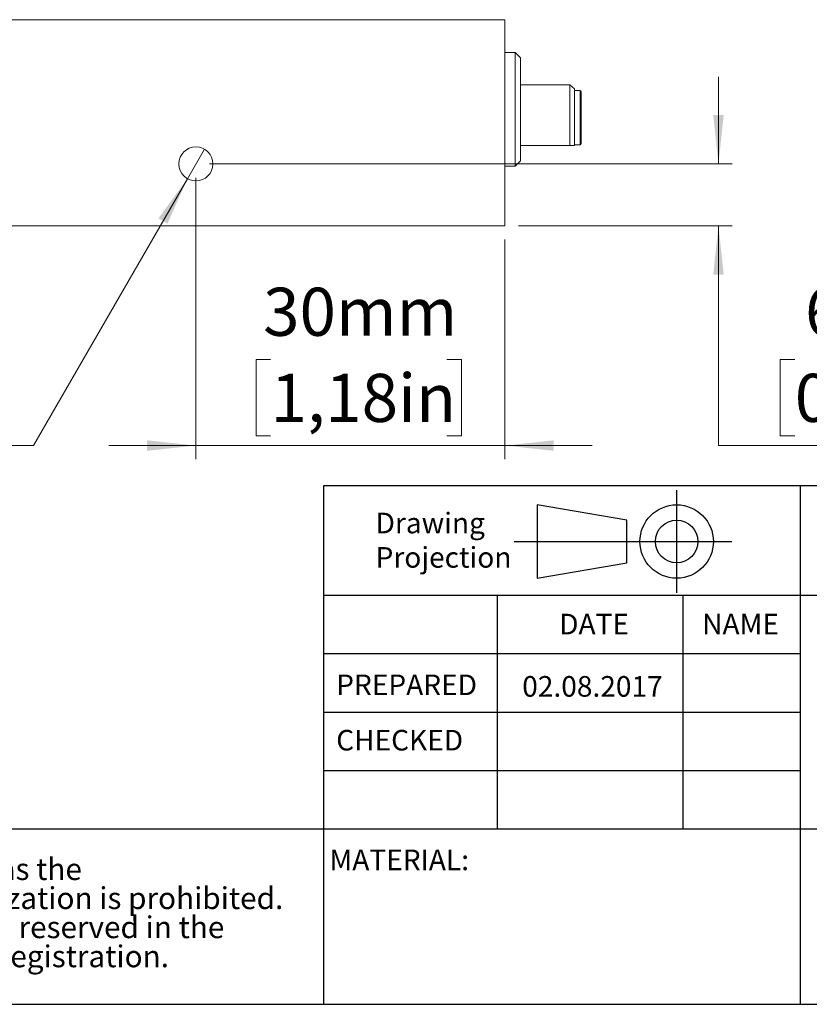
# Model space of a CAD drawing. Units: millimetres. Extents: x 12 to 273, y 5 to 203.
# Drawn here: x 128 to 185, y 5 to 77 of the extents above; entities that cross this region are included whole.
import ezdxf

# ---------------------------------------------------------------- set-up
doc = ezdxf.new("R2010")
doc.units = ezdxf.units.MM
doc.layers.add('FORMAT', color=7, linetype='Continuous')
doc.styles.add('SLDTEXTSTYLE0', font='TXT', dxfattribs={"width": 0.7})
doc.styles.add('SLDTEXTSTYLE1', font='TXT', dxfattribs={"width": 0.75})
doc.dimstyles.new('SLDDIMSTYLE2', dxfattribs={"dimtxt": 3.5, "dimasz": 3.556, "dimexe": 0, "dimexo": 0.0625, "dimgap": 0.875, "dimtad": 0, "dimtih": 1, "dimtoh": 1, "dimlfac": 1.333333, "dimrnd": 1e-09, "dimzin": 12, "dimdsep": 46, "dimtxsty": 'SLDTEXTSTYLE1', "dimsah": 1, "dimcen": 0.09, "dimadec": 0, "dimazin": 3, "dimtfac": 1, "dimtmove": 0, "dimatfit": 0, "dimfxl": 1, "dimfrac": 2, "dimtolj": 1, "dimtzin": 12, "dimarcsym": 0})
doc.dimstyles.new('SLDDIMSTYLE4', dxfattribs={"dimtxt": 3.5, "dimasz": 3.556, "dimexe": 0, "dimexo": 0.0625, "dimgap": 0.875, "dimtad": 0, "dimtih": 1, "dimtoh": 1, "dimlfac": 1.333333, "dimrnd": 1e-09, "dimzin": 12, "dimdsep": 46, "dimtxsty": 'SLDTEXTSTYLE1', "dimblk1": 'NONE', "dimsah": 1, "dimcen": 0, "dimadec": 0, "dimazin": 3, "dimtfac": 1, "dimtmove": 0, "dimatfit": 3, "dimldrblk": 'NONE', "dimfxl": 1, "dimfrac": 2, "dimtolj": 1, "dimtzin": 12, "dimarcsym": 0})

# ---------------------------------------------------------------- blocks, each defined once
blk = doc.blocks.new('SW_NOTE_1')
at = {"layer": 'FORMAT', "color": 0, "char_height": 1.5875, "attachment_point": 1, "style": 'SLDTEXTSTYLE0'}
for s, insert in [('The copying, distribution and utilization of this document as well as the', (0, 2.046)), ('communication of its content to others without expressed authorization is prohibited.', (0, -0.07)), ('Offenders will be held liable for the payment of damages. All rights reserved in the', (0, -2.187)), ('event of the grant of a patent, utility model or ornamental design registration.', (0, -4.304))]:
    blk.add_mtext(s, dxfattribs=dict(at, insert=insert))
blk = doc.blocks.new('SW_NOTE_2')
at = {"layer": 'FORMAT', "color": 0, "char_height": 1.5, "attachment_point": 1, "style": 'SLDTEXTSTYLE0'}
for s, insert in [('Drawing', (0, 1.934)), ('Projection', (0, -0.566))]:
    blk.add_mtext(s, dxfattribs=dict(at, insert=insert))
blk = doc.blocks.new('_D_8')
at = {"color": 7, "linetype": 'Continuous', "lineweight": 0}
for p, q in [((141.222, 67.243), (139.984, 65.099)), ((139.984, 65.099), (128.768, 45.671)), ((128.768, 45.671), (85.034, 45.671))]:
    blk.add_line(p, q, dxfattribs=at)
blk.add_solid([(139.984, 65.099), (137.876, 62.21), (138.536, 61.829)], dxfattribs=at)
at = {"color": 7, "linetype": 'Continuous', "lineweight": 0, "char_height": 3.5, "attachment_point": 1, "style": 'SLDTEXTSTYLE1'}
for s, insert in [('M4 Mounting hole,', (85.034, 55.739)), ('5,5mm deep', (91.628, 50.183))]:
    blk.add_mtext(s, dxfattribs=dict(at, insert=insert))
blk = doc.blocks.new('_NONE')
blk = doc.blocks.new('_D_9')
at = {"color": 7, "linetype": 'Continuous', "lineweight": 0}
for p, q in [((140.603, 65.171), (140.603, 44.671)), ((163.103, 60.671), (163.103, 44.671)), ((146.045, 51.938), (144.979, 51.938)), ((144.979, 51.938), (144.979, 46.382)), ((158.873, 51.938), (159.94, 51.938)), ((159.94, 51.938), (159.94, 46.382)), ((144.979, 46.382), (146.045, 46.382)), ((159.94, 46.382), (158.873, 46.382)), ((140.603, 45.671), (134.253, 45.671)), ((163.103, 45.671), (140.603, 45.671)), ((163.103, 45.671), (169.453, 45.671))]:
    blk.add_line(p, q, dxfattribs=at)
for points in [[(140.603, 45.671), (137.047, 46.052), (137.047, 45.29)], [(163.103, 45.671), (166.659, 45.29), (166.659, 46.052)]]:
    blk.add_solid(points, dxfattribs=at)
at = {"color": 7, "linetype": 'Continuous', "lineweight": 0, "char_height": 3.5, "attachment_point": 1, "style": 'SLDTEXTSTYLE1'}
for s, insert in [('30mm', (145.498, 57.161)), ('1,18in', (146.045, 50.894))]:
    blk.add_mtext(s, dxfattribs=dict(at, insert=insert))
blk = doc.blocks.new('_D_10')
at = {"color": 7, "linetype": 'Continuous', "lineweight": 0}
for p, q in [((178.653, 66.171), (178.653, 72.521)), ((141.603, 66.171), (179.653, 66.171)), ((164.103, 61.671), (179.653, 61.671)), ((178.653, 45.671), (178.653, 61.671)), ((184.209, 51.938), (183.143, 51.938)), ((183.143, 51.938), (183.143, 46.382)), ((197.037, 51.938), (198.104, 51.938)), ((198.104, 51.938), (198.104, 46.382)), ((183.143, 46.382), (184.209, 46.382)), ((198.104, 46.382), (197.037, 46.382)), ((202.593, 45.671), (178.653, 45.671))]:
    blk.add_line(p, q, dxfattribs=at)
for points in [[(178.653, 66.171), (179.034, 69.727), (178.272, 69.727)], [(178.653, 61.671), (178.272, 58.115), (179.034, 58.115)]]:
    blk.add_solid(points, dxfattribs=at)
at = {"color": 7, "linetype": 'Continuous', "lineweight": 0, "char_height": 3.5, "attachment_point": 1, "style": 'SLDTEXTSTYLE1'}
for s, insert in [('6mm', (184.955, 57.161)), ('0,24in', (184.209, 50.894))]:
    blk.add_mtext(s, dxfattribs=dict(at, insert=insert))

msp = doc.modelspace()

# ---------------------------------------------------------------- linework, layer by layer
at = {"color": 7, "linetype": 'Continuous', "lineweight": 15}
for p, q in [((118.1032, 76.6711), (163.1032, 76.6711)), ((163.1032, 76.6711), (163.1032, 61.6711)), ((163.8532, 74.2711), (163.1032, 74.2711)), ((164.2282, 73.8961), (163.8532, 74.2711)), ((163.8532, 70.1461), (163.8532, 74.2711)), ((164.2282, 70.1461), (164.2282, 73.8961)), ((167.8232, 71.9273), (164.2282, 71.9273)), ((168.1807, 71.6273), (167.8232, 71.9273)), ((167.8232, 71.9273), (167.8232, 67.5211)), ((168.1807, 71.6273), (168.1807, 67.5211)), ((168.5782, 71.5261), (168.1807, 71.5261)), ((168.6532, 71.4511), (168.6532, 69.5461)), ((163.8532, 66.0211), (163.8532, 70.1461)), ((164.2282, 66.3961), (164.2282, 70.1461)), ((168.6532, 69.5461), (168.6532, 67.6411)), ((167.8232, 67.5211), (164.2282, 67.5211)), ((168.1807, 67.5661), (168.5782, 67.5661)), ((163.1032, 66.0211), (163.8532, 66.0211)), ((163.8532, 66.0211), (164.2282, 66.3961)), ((118.1032, 61.6711), (163.1032, 61.6711))]:
    msp.add_line(p, q, dxfattribs=at)
at = {"color": 8, "linetype": 'Continuous', "lineweight": 15}
for p, q in [((168.5782, 69.5461), (168.5782, 71.5261)), ((168.5782, 67.5661), (168.5782, 69.5461))]:
    msp.add_line(p, q, dxfattribs=at)
at = {"color": 7, "linetype": 'Continuous', "lineweight": 15}
msp.add_circle((140.6032, 66.1711), 1.2375, dxfattribs=at)
for centre, start, end in [((168.5782, 71.4511), 0, 90), ((168.5782, 67.6411), 270, 0)]:
    msp.add_arc(centre, 0.075, start, end, dxfattribs=at)
msp.add_open_spline([(167.8232, 67.5211), (167.9072, 67.5211), (168.0536, 67.5211), (168.1427, 67.5211), (168.1807, 67.5211)], degree=3, knots=[0, 0, 0, 0, 0.5741821, 1, 1, 1, 1], dxfattribs=at)
at = {"layer": 'FORMAT', "color": 7}
for p, q in [((149.9213, 42.7617), (273, 42.7617)), ((149.9213, 5), (149.9213, 42.7617)), ((184.6, 42.7617), (184.6, 5)), ((273, 34.75), (149.9213, 34.75)), ((162.5591, 17.75), (162.5595, 34.7495)), ((184.6, 30.5), (149.9213, 30.5)), ((184.6, 26.25), (149.9213, 26.25)), ((184.6, 22), (149.9213, 22)), ((273, 17.75), (149.9213, 17.75))]:
    msp.add_line(p, q, dxfattribs=at)
at = {"layer": 'FORMAT'}
for p, q in [((175.6057, 42.4261), (175.6057, 34.9478)), ((165.4459, 41.3595), (165.4459, 36.0144)), ((171.9733, 40.2366), (165.4459, 41.3595)), ((171.9733, 37.1374), (171.9733, 40.2366)), ((163.7818, 38.687), (179.6246, 38.687)), ((165.4459, 36.0144), (171.9733, 37.1374)), ((176.0497, 34.75), (176.0497, 17.75)), ((149.9213, 17.75), (58.4088, 17.75)), ((11.8, 5), (273, 5))]:
    msp.add_line(p, q, dxfattribs=at)
for radius in [2.6726, 1.5496]:
    msp.add_circle((175.6057, 38.687), radius, dxfattribs=at)

# ---------------------------------------------------------------- block references
at = {"layer": 'FORMAT', "color": 7}
for name, p in [('SW_NOTE_2', (153.6877, 38.8495)), ('SW_NOTE_1', (60.3694, 13.5909))]:
    msp.add_blockref(name, p, dxfattribs=at)

# ---------------------------------------------------------------- texts
at = {"layer": 'FORMAT', "color": 7, "char_height": 1.5, "style": 'SLDTEXTSTYLE0'}
for s, insert, attachment_point in [('DATE', (169.5955, 33.4262), 2), ('NAME', (177.4662, 33.4262), 1), ('PREPARED', (150.8174, 29.0032), 1), ('CHECKED', (150.8174, 24.9757), 1), ('MATERIAL:', (150.3274, 16.2631), 1)]:
    msp.add_mtext(s, dxfattribs=dict(at, insert=insert, attachment_point=attachment_point))
at = {"layer": 'FORMAT', "insert": (169.477, 28.8919), "char_height": 1.5, "attachment_point": 2, "style": 'SLDTEXTSTYLE0'}
msp.add_mtext('02.08.2017', dxfattribs=at)

# ---------------------------------------------------------------- dimensions: what is measured, and where the dimension line sits
at = {"color": 7, "linetype": 'Continuous', "lineweight": 0}
dim = msp.add_linear_dim(base=(178.6532, 66.1711), p1=(163.1032, 61.6711), p2=(140.6032, 66.1711), angle=90, dimstyle='SLDDIMSTYLE2', dxfattribs=at)
dim.commit()
dim.dimension.update_dxf_attribs({"geometry": '_D_10', "text_midpoint": (178.6532, 51.965), "dimtype": 160})
dim = msp.add_diameter_dim_2p(p1=(141.2219, 67.2428), p2=(139.9844, 65.0994), text='M4 Mounting hole,\\P5,5mm deep', dimstyle='SLDDIMSTYLE4', override={"dimpost": '<>'}, dxfattribs=at)
dim.commit()
dim.dimension.update_dxf_attribs({"geometry": '_D_8', "text_midpoint": (106.1071, 51.2273), "dimtype": 163})
dim = msp.add_linear_dim(base=(140.6032, 51.965), p1=(163.1032, 61.6711), p2=(140.6032, 66.1711), dimstyle='SLDDIMSTYLE2', dxfattribs=at)
dim.commit()
dim.dimension.update_dxf_attribs({"geometry": '_D_9', "text_midpoint": (152.4592, 51.965), "dimtype": 160})

doc.saveas('drawing.dxf')
